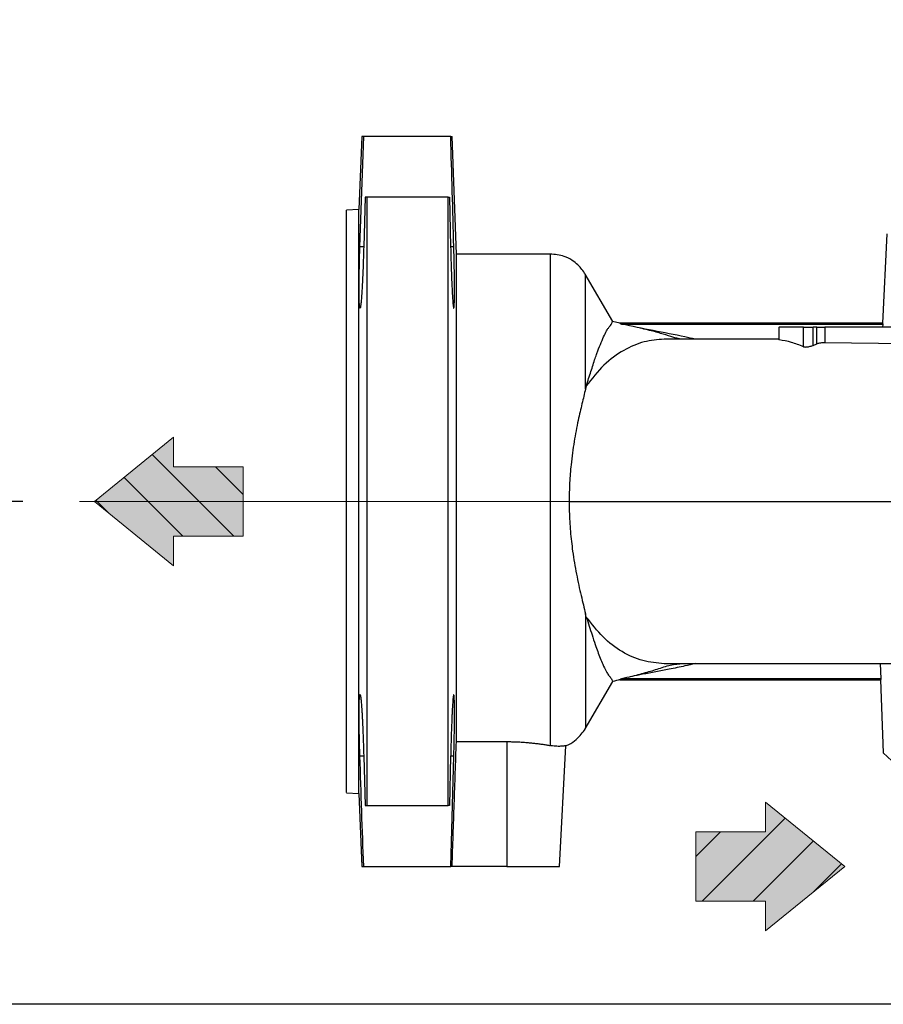
# Model space of a CAD drawing. Units: millimetres. Extents: x -4 to 213, y 0 to 297.
# Drawn here: x 41 to 56, y 130 to 147 of the extents above; entities that cross this region are included whole.
import ezdxf

# ---------------------------------------------------------------- set-up
doc = ezdxf.new("R2010")
doc.units = ezdxf.units.MM
doc.linetypes.add('CENTERX2', pattern=[20.32, 12.7, -2.54, 2.54, -2.54])
doc.layers.add('FORMAT', color=7, linetype='Continuous')
doc.styles.add('SLDTEXTSTYLE0', font='TXT', dxfattribs={"width": 0.605})
doc.dimstyles.new('SLDDIMSTYLE0', dxfattribs={"dimtxt": 2.5, "dimasz": 2.5, "dimexe": 0, "dimexo": 0.0625, "dimtad": 1, "dimdec": 0, "dimlfac": 7, "dimrnd": 1e-09, "dimzin": 12, "dimdsep": 46, "dimtxsty": 'SLDTEXTSTYLE0', "dimblk1": 'CLOSED', "dimblk2": 'CLOSED', "dimsah": 1, "dimcen": 0.09, "dimadec": 0, "dimazin": 3, "dimtfac": 1, "dimtdec": 0, "dimtofl": 0, "dimtmove": 0, "dimatfit": 3, "dimldrblk": 'CLOSED', "dimfxl": 0, "dimfrac": 2, "dimtolj": 1, "dimtzin": 12, "dimarcsym": 0})
doc.dimstyles.new('SLDDIMSTYLE1', dxfattribs={"dimtxt": 2.5, "dimasz": 2.5, "dimexe": 0, "dimexo": 0.0625, "dimtad": 1, "dimlfac": 7, "dimrnd": 1e-09, "dimzin": 12, "dimdsep": 46, "dimtxsty": 'SLDTEXTSTYLE0', "dimblk1": 'CLOSED', "dimblk2": 'CLOSED', "dimsah": 1, "dimcen": 0.09, "dimadec": 0, "dimazin": 3, "dimtfac": 1, "dimtofl": 0, "dimtmove": 0, "dimatfit": 3, "dimldrblk": 'CLOSED', "dimfxl": 0, "dimfrac": 2, "dimtolj": 1, "dimtzin": 12, "dimarcsym": 0})

# ---------------------------------------------------------------- blocks, each defined once
blk = doc.blocks.new('Arrow DX')
at = {"linetype": 'Continuous'}
blk.add_hatch(color=7, dxfattribs=at).paths.add_polyline_path([(6.136, -3.056), (6.136, -5.67), (13.114, 0), (6.136, 5.67), (6.136, 3.056), (0, 3.056), (0, -3.056)], flags=0)
h = blk.add_hatch(dxfattribs=at)
h.set_pattern_fill('ANSI31', color=8, style=0)
h.paths.add_polyline_path([(6.136, -3.056), (6.136, -5.67), (13.114, 0), (6.136, 5.67), (6.136, 3.056), (0, 3.056), (0, -3.056)], flags=0)
at = {"color": 7, "linetype": 'Continuous', "lineweight": 18}
for p, q in [((13.114, 0), (6.136, 5.67)), ((6.136, 5.67), (6.136, 3.056)), ((6.136, 3.056), (0, 3.056)), ((0, 3.056), (0, -3.056)), ((6.136, -5.67), (13.114, 0)), ((0, -3.056), (6.136, -3.056)), ((6.136, -3.056), (6.136, -5.67))]:
    blk.add_line(p, q, dxfattribs=at)
blk = doc.blocks.new('Ancoraggio tabella di piegatura1')
at = {"linetype": 'Continuous'}
blk.add_hatch(color=7, dxfattribs=at).paths.add_polyline_path([(3.056, 6.136), (5.67, 6.136), (0, 13.114), (-5.67, 6.136), (-3.056, 6.136), (-3.056, 0), (3.056, 0)], flags=0)
h = blk.add_hatch(dxfattribs=at)
h.set_pattern_fill('ANSI31', color=8, style=0)
h.paths.add_polyline_path([(3.056, 6.136), (5.67, 6.136), (0, 13.114), (-5.67, 6.136), (-3.056, 6.136), (-3.056, 0), (3.056, 0)], flags=0)
at = {"color": 7, "linetype": 'Continuous', "lineweight": 18}
for p, q in [((0, 13.114), (-5.67, 6.136)), ((5.67, 6.136), (0, 13.114)), ((-5.67, 6.136), (-3.056, 6.136)), ((-3.056, 6.136), (-3.056, 0)), ((3.056, 6.136), (5.67, 6.136)), ((3.056, 0), (3.056, 6.136)), ((-3.056, 0), (3.056, 0))]:
    blk.add_line(p, q, dxfattribs=at)
blk = doc.blocks.new('_Closed')
at = {"color": 0, "linetype": 'ByBlock', "lineweight": -2}
for p, q in [((-1, 0.166667), (0, 0)), ((-1, 0.166667), (-1, -0.166667)), ((0, 0), (-1, -0.166667)), ((0, 0), (-1, 0))]:
    blk.add_line(p, q, dxfattribs=at)
blk = doc.blocks.new('_D_9')
at = {"layer": 'FORMAT', "color": 7}
for p, q in [((40.587, 138.61), (35.75, 138.61)), ((36.5, 129.753), (36.5, 138.61)), ((55.429, 129.753), (35.75, 129.753))]:
    blk.add_line(p, q, dxfattribs=at)
at = {"layer": 'FORMAT', "color": 7, "xscale": 2.5, "yscale": 2.5}
for p, rotation in [((36.5, 138.61), 89.99999890553542), ((36.5, 129.753), 269.9999989055354)]:
    blk.add_blockref('_Closed', p, dxfattribs=dict(at, rotation=rotation))
at = {"layer": 'FORMAT', "color": 7, "insert": (33.277, 132.615), "char_height": 2.5, "attachment_point": 1, "rotation": 90, "style": 'SLDTEXTSTYLE0'}
blk.add_mtext('62', dxfattribs=at)
blk = doc.blocks.new('_D_10')
at = {"layer": 'FORMAT', "color": 7}
for p, q in [((65.286, 186.21), (27.75, 186.21)), ((28.5, 129.753), (28.5, 186.21)), ((57.459, 129.753), (27.75, 129.753))]:
    blk.add_line(p, q, dxfattribs=at)
at = {"layer": 'FORMAT', "color": 7, "xscale": 2.5, "yscale": 2.5}
for p, rotation in [((28.5, 186.21), 89.99999891144236), ((28.5, 129.753), 269.9999989114424)]:
    blk.add_blockref('_Closed', p, dxfattribs=dict(at, rotation=rotation))
at = {"layer": 'FORMAT', "color": 7, "insert": (25.277, 155.632), "char_height": 2.5, "attachment_point": 1, "rotation": 90, "style": 'SLDTEXTSTYLE0'}
blk.add_mtext('395', dxfattribs=at)

msp = doc.modelspace()

# ---------------------------------------------------------------- linework, layer by layer
at = {"color": 7, "linetype": 'Continuous', "lineweight": 25}
for p, q in [((46.5538, 145.0385), (46.5002, 143.7528)), ((46.5206, 143.0958), (46.5871, 145.0385)), ((48.1186, 145.0385), (46.5871, 145.0385)), ((48.2188, 142.9671), (48.1465, 145.0385)), ((46.6129, 143.9671), (46.5878, 143.0958)), ((46.6431, 143.9671), (46.6129, 143.9671)), ((46.6431, 143.9671), (46.6431, 133.2528)), ((48.0717, 143.9671), (46.6431, 143.9671)), ((48.0717, 133.2528), (48.0717, 143.9671)), ((48.0717, 143.9671), (48.097, 143.9671)), ((48.097, 143.9671), (48.118, 143.0958)), ((46.5002, 143.7528), (46.286, 143.7415)), ((46.286, 133.4817), (46.286, 143.7415)), ((46.5002, 133.4671), (46.5002, 143.7528)), ((55.7962, 143.3242), (55.7213, 141.7528)), ((49.8736, 142.9671), (48.2188, 142.9671)), ((48.2188, 134.3796), (48.2188, 142.9671)), ((50.9721, 141.7786), (50.489, 142.6152)), ((50.4921, 142.6009), (50.4921, 142.6021)), ((51.0979, 141.7501), (50.9662, 141.7818)), ((55.7213, 141.7528), (51.0996, 141.7528)), ((51.124, 141.7326), (55.7256, 141.7326)), ((55.7213, 141.7528), (55.7256, 141.7326)), ((55.7256, 141.7326), (55.7232, 141.6813)), ((53.895, 141.6813), (53.895, 141.4573)), ((53.895, 141.6813), (53.9012, 141.6813)), ((53.9012, 141.4553), (53.9012, 141.6813)), ((54.3304, 141.6813), (53.9012, 141.6813)), ((54.3304, 141.3343), (54.3304, 141.6813)), ((54.3304, 141.6813), (54.4972, 141.6813)), ((54.4972, 141.3591), (54.4972, 141.6813)), ((54.5624, 141.6813), (54.4972, 141.6813)), ((54.5624, 141.3843), (54.5624, 141.6813)), ((54.5624, 141.6813), (54.7037, 141.6813)), ((54.7037, 141.6813), (54.7037, 141.4061)), ((56.1222, 141.6813), (54.7037, 141.6813)), ((53.895, 141.4671), (51.8765, 141.4671)), ((54.4972, 141.3591), (54.5624, 141.3843)), ((56.1222, 141.3862), (54.7037, 141.4061)), ((50.5064, 140.6454), (50.4921, 140.5884)), ((50.204, 138.6099), (57.7086, 138.6099)), ((50.5064, 136.5744), (50.4921, 136.6314)), ((51.8765, 135.7528), (58.1584, 135.7528)), ((55.6822, 135.7528), (55.6917, 135.4872)), ((51.0982, 135.4671), (55.6872, 135.4671)), ((55.6917, 135.4872), (51.124, 135.4872)), ((55.6872, 135.4671), (55.7345, 134.1812)), ((50.489, 134.6046), (50.9707, 135.4389)), ((50.4921, 134.6189), (50.4921, 134.6177)), ((48.2188, 134.3796), (49.106, 134.3796)), ((49.106, 134.3796), (49.106, 132.1813)), ((50.0345, 132.1813), (50.1459, 134.3067)), ((46.5878, 134.124), (46.6129, 133.2528)), ((48.118, 134.124), (48.097, 133.2528)), ((48.1186, 132.1813), (48.1743, 134.124)), ((55.7334, 134.1822), (55.8826, 134.0385)), ((46.286, 133.4783), (46.5002, 133.4671)), ((46.5002, 133.4671), (46.5538, 132.1813)), ((46.6129, 133.2528), (46.6431, 133.2528)), ((46.6431, 133.2528), (48.0717, 133.2528)), ((48.097, 133.2528), (48.0717, 133.2528)), ((46.5871, 132.1813), (48.1186, 132.1813)), ((48.1442, 132.1813), (48.1186, 132.1813)), ((49.106, 132.1813), (48.1442, 132.1813))]:
    msp.add_line(p, q, dxfattribs=at)
at = {"color": 8, "linetype": 'Continuous', "lineweight": 25}
for p, q in [((46.5878, 143.0958), (46.5206, 143.0958)), ((48.1743, 143.0958), (48.118, 143.0958)), ((46.5878, 134.124), (46.5206, 134.124)), ((48.1743, 134.124), (48.118, 134.124))]:
    msp.add_line(p, q, dxfattribs=at)
at = {"color": 7, "linetype": 'Continuous', "lineweight": 25}
for points, knots in [([(46.5871, 145.0385), (46.5776, 145.0385), (46.5585, 145.0385), (46.5554, 145.0385), (46.5538, 145.0385)], [0, 0, 0, 0, 0.4999784, 1, 1, 1, 1]), ([(48.1743, 143.0958), (48.1655, 143.4196), (48.1477, 144.0672), (48.1283, 144.7147), (48.1186, 145.0385)], [0, 0, 0, 0, 0.4999991, 1, 1, 1, 1]), ([(48.1186, 145.0385), (48.126, 145.0385), (48.1409, 145.0385), (48.1489, 145.0385), (48.1465, 145.0385), (48.1465, 145.0385)], [0, 0, 0, 0, 0.4999177, 0.9998656, 1, 1, 1, 1]), ([(46.5878, 143.0958), (46.5859, 143.0327), (46.5822, 142.9046), (46.5757, 142.7209), (46.5685, 142.5478), (46.5608, 142.3935), (46.5528, 142.2595), (46.5448, 142.1521), (46.5368, 142.0723), (46.5293, 142.0238), (46.5224, 142.0073), (46.5165, 142.0234), (46.5116, 142.072), (46.5082, 142.1508), (46.5063, 142.2589), (46.506, 142.3913), (46.5074, 142.5467), (46.5104, 142.7178), (46.5147, 142.9029), (46.5186, 143.0309), (46.5206, 143.0958)], [0, 0, 0, 0, 0.0547757, 0.1111406, 0.1659161, 0.2222786, 0.2770793, 0.333468, 0.3882877, 0.4446976, 0.4995069, 0.5559082, 0.6106739, 0.6670312, 0.7217354, 0.7780285, 0.8326905, 0.8889374, 0.9436745, 1, 1, 1, 1]), ([(48.118, 143.0958), (48.1196, 143.0327), (48.1227, 142.9046), (48.1282, 142.7209), (48.1342, 142.5479), (48.1406, 142.3936), (48.1473, 142.2595), (48.154, 142.1523), (48.1607, 142.0717), (48.1669, 142.0264), (48.171, 142.0075), (48.1727, 142.0129), (48.1727, 142.0129)], [0, 0, 0, 0, 0.1095173, 0.2222117, 0.3317287, 0.4444196, 0.5539721, 0.6666999, 0.776279, 0.8890365, 0.9986011, 1, 1, 1, 1]), ([(48.1777, 142.029), (48.1791, 142.0427), (48.1819, 142.0705), (48.1847, 142.151), (48.1863, 142.2586), (48.1866, 142.3911), (48.1854, 142.5464), (48.1829, 142.7176), (48.1793, 142.9028), (48.176, 143.0308), (48.1743, 143.0958)], [0, 0, 0, 0, 0.1232738, 0.250128, 0.3733045, 0.5000572, 0.623167, 0.7498464, 0.8731329, 1, 1, 1, 1]), ([(50.4921, 142.6099), (50.4511, 142.669), (50.386, 142.7626), (50.2523, 142.8632), (50.0914, 142.9463), (49.9536, 142.9592), (49.8691, 142.9671)], [0, 0, 0, 0, 0.2851458, 0.4525529, 0.6645062, 1, 1, 1, 1]), ([(50.5064, 140.6454), (50.5202, 140.6892), (50.5615, 140.821), (50.6143, 140.9804), (50.6604, 141.1254), (50.7032, 141.2495), (50.7752, 141.4346), (50.8391, 141.574), (50.8898, 141.6591), (50.9277, 141.7065), (50.9666, 141.7581), (50.965, 141.7675), (50.9642, 141.7724)], [0, 0, 0, 0, 0.0589417, 0.177268, 0.236648, 0.2878639, 0.3907609, 0.6007437, 0.6538985, 0.721498, 0.8572489, 1, 1, 1, 1]), ([(51.0978, 141.7493), (51.099, 141.7479), (51.1015, 141.7447), (51.1162, 141.7368), (51.124, 141.7326)], [0, 0, 0, 0, 0.46897, 1, 1, 1, 1]), ([(52.421, 141.4671), (52.3619, 141.4808), (52.1174, 141.5377), (51.6829, 141.6162), (51.3103, 141.6938), (51.124, 141.7326)], [0, 0, 0, 0, 0.1375322, 0.5687847, 1, 1, 1, 1]), ([(52.2067, 141.4671), (52.1829, 141.4687), (52.1341, 141.4721), (51.9963, 141.5124), (51.8154, 141.5726), (51.6385, 141.6187), (51.5002, 141.6524), (51.4566, 141.663)], [0, 0, 0, 0, 0.2071601, 0.4241167, 0.6520752, 0.8901319, 1, 1, 1, 1]), ([(51.8765, 141.4671), (51.7585, 141.458), (51.5154, 141.4394), (51.1556, 141.2823), (50.8052, 141.0283), (50.6067, 140.7739), (50.5064, 140.6454)], [0, 0, 0, 0, 0.2330798, 0.4800282, 0.7372365, 1, 1, 1, 1]), ([(53.9012, 141.4553), (53.8973, 141.4559), (53.8933, 141.4565), (53.8952, 141.4572), (53.8953, 141.4573)], [0, 0, 0, 0, 0.9519515, 1, 1, 1, 1]), ([(54.3304, 141.3343), (54.2593, 141.3628), (54.1168, 141.4199), (53.9731, 141.4435), (53.9012, 141.4553)], [0, 0, 0, 0, 0.4992525, 1, 1, 1, 1]), ([(54.3304, 141.3343), (54.3351, 141.3329), (54.3445, 141.3301), (54.3696, 141.33), (54.3995, 141.3331), (54.4322, 141.3391), (54.4645, 141.3474), (54.4858, 141.3545), (54.4954, 141.3584), (54.4972, 141.3591)], [0, 0, 0, 0, 0.1572647, 0.3146423, 0.4700101, 0.6274992, 0.7911605, 0.9619569, 1, 1, 1, 1]), ([(54.7037, 141.4061), (54.6949, 141.4059), (54.6773, 141.4057), (54.6444, 141.4025), (54.6112, 141.3973), (54.5825, 141.3909), (54.5684, 141.3863), (54.5624, 141.3843)], [0, 0, 0, 0, 0.2082691, 0.4164873, 0.6262324, 0.8400914, 1, 1, 1, 1]), ([(50.4921, 140.5884), (50.4822, 140.5476), (50.4622, 140.4657), (50.4296, 140.3314), (50.3964, 140.1888), (50.3615, 140.0303), (50.3263, 139.8559), (50.2922, 139.6645), (50.262, 139.4646), (50.2329, 139.2228), (50.2091, 138.9373), (50.2057, 138.7195), (50.204, 138.6099)], [0, 0, 0, 0, 0.079752, 0.1599126, 0.2413147, 0.323132, 0.4171753, 0.5118209, 0.6082963, 0.7053824, 0.8516635, 1, 1, 1, 1]), ([(50.204, 138.6099), (50.2045, 138.551), (50.2061, 138.3741), (50.2239, 138.0788), (50.2582, 137.7774), (50.2966, 137.5285), (50.333, 137.3288), (50.373, 137.1355), (50.4141, 136.9535), (50.4549, 136.7836), (50.4797, 136.6823), (50.4921, 136.6314)], [0, 0, 0, 0, 0.0797477, 0.2394876, 0.4019318, 0.5004727, 0.5996796, 0.7010415, 0.8031839, 0.901216, 1, 1, 1, 1]), ([(51.8765, 135.7527), (51.7499, 135.7631), (51.4967, 135.7838), (51.1321, 135.9518), (50.7919, 136.2065), (50.6016, 136.4518), (50.5064, 136.5745)], [0, 0, 0, 0, 0.250004, 0.4999967, 0.7499986, 1, 1, 1, 1]), ([(50.5064, 136.5745), (50.5408, 136.4673), (50.596, 136.2955), (50.6592, 136.0973), (50.7066, 135.9615), (50.7523, 135.8449), (50.8013, 135.7297), (50.8471, 135.6336), (50.8889, 135.5605), (50.9355, 135.5053), (50.9663, 135.4601), (50.9669, 135.45), (50.9671, 135.4465)], [0, 0, 0, 0, 0.1517367, 0.2432737, 0.3192975, 0.3956281, 0.4823816, 0.5911735, 0.6732505, 0.7601315, 0.9175114, 1, 1, 1, 1]), ([(52.4221, 135.7528), (52.3626, 135.7391), (52.2104, 135.704), (51.9019, 135.6407), (51.5897, 135.5846), (51.31, 135.5273), (51.186, 135.5006), (51.124, 135.4872)], [0, 0, 0, 0, 0.13824002, 0.35364279, 0.71273963, 0.85634024, 1, 1, 1, 1]), ([(51.2477, 135.5138), (51.2485, 135.514), (51.3489, 135.5399), (51.5245, 135.5884), (51.762, 135.6553), (51.9899, 135.7381), (52.1338, 135.7478), (52.2067, 135.7528)], [0, 0, 0, 0, 0.0019813, 0.2319888, 0.4781576, 0.7357122, 1, 1, 1, 1]), ([(50.9682, 135.4419), (50.9699, 135.4423), (51.0204, 135.4551), (51.0644, 135.4665), (51.1069, 135.4776)], [0, 0, 0, 0, 0.033262, 1, 1, 1, 1]), ([(51.0977, 135.4714), (51.0958, 135.4694), (51.0936, 135.4669), (51.0975, 135.4672), (51.0982, 135.4673)], [0, 0, 0, 0, 0.8224866, 1, 1, 1, 1]), ([(51.124, 135.4872), (51.1172, 135.4837), (51.1101, 135.48), (51.107, 135.4778), (51.1069, 135.4777)], [0, 0, 0, 0, 0.9691781, 1, 1, 1, 1]), ([(55.6917, 135.4872), (55.6904, 135.4813), (55.6878, 135.4696), (55.6874, 135.4679), (55.6872, 135.4671)], [0, 0, 0, 0, 0.4991583, 1, 1, 1, 1]), ([(46.5206, 134.124), (46.5196, 134.1555), (46.5176, 134.2186), (46.515, 134.3129), (46.5126, 134.4066), (46.5106, 134.4977), (46.5084, 134.6144), (46.5069, 134.724), (46.5062, 134.8236), (46.5061, 134.916), (46.5068, 134.9968), (46.5083, 135.0639), (46.5103, 135.1216), (46.5131, 135.1646), (46.5165, 135.1917), (46.5203, 135.2082), (46.5246, 135.2086), (46.5292, 135.1927), (46.5341, 135.1662), (46.5393, 135.1238), (46.5446, 135.0666), (46.55, 134.9999), (46.5553, 134.9195), (46.5606, 134.8273), (46.5658, 134.7278), (46.5708, 134.6184), (46.5754, 134.5016), (46.5788, 134.411), (46.582, 134.318), (46.585, 134.2221), (46.5868, 134.1568), (46.5878, 134.124)], [0, 0, 0, 0, 0.027269, 0.0547271, 0.0827819, 0.1110429, 0.138312, 0.1937777, 0.222041, 0.249291, 0.3047174, 0.33296, 0.3602051, 0.4156197, 0.4438552, 0.4711209, 0.5265768, 0.5548329, 0.5821292, 0.6376477, 0.6659361, 0.6932544, 0.7488188, 0.7771312, 0.804455, 0.8600313, 0.8883505, 0.9157637, 0.9433689, 0.9715797, 1, 1, 1, 1]), ([(48.1726, 135.203), (48.1718, 135.204), (48.17, 135.206), (48.1671, 135.1923), (48.163, 135.1662), (48.1586, 135.1236), (48.1542, 135.0663), (48.1497, 134.9996), (48.1452, 134.9191), (48.1408, 134.8269), (48.1365, 134.7275), (48.1323, 134.6181), (48.1284, 134.5013), (48.1256, 134.4107), (48.1229, 134.3179), (48.1204, 134.2221), (48.1188, 134.1568), (48.118, 134.124)], [0, 0, 0, 0, 0.0536705, 0.110189, 0.1647681, 0.2757787, 0.3323427, 0.3869527, 0.4980276, 0.5546253, 0.609243, 0.7203346, 0.7769417, 0.8317107, 0.8868625, 0.9432224, 1, 1, 1, 1]), ([(48.1743, 134.124), (48.1752, 134.1555), (48.1768, 134.2186), (48.179, 134.313), (48.181, 134.4067), (48.1827, 134.4977), (48.1846, 134.6145), (48.1858, 134.7241), (48.1864, 134.8237), (48.1865, 134.9161), (48.1859, 134.997), (48.1846, 135.064), (48.1829, 135.1217), (48.1806, 135.1645), (48.1778, 135.1922), (48.1762, 135.1993), (48.1754, 135.2028)], [0, 0, 0, 0, 0.0578746, 0.1161506, 0.1756933, 0.2356739, 0.2935486, 0.4112659, 0.4712498, 0.5290961, 0.6467547, 0.7067078, 0.7645467, 0.8821878, 0.9421303, 1, 1, 1, 1]), ([(50.1449, 134.3093), (50.1625, 134.3159), (50.2296, 134.3413), (50.3613, 134.4303), (50.4424, 134.5417), (50.4921, 134.6099)], [0, 0, 0, 0, 0.1206078, 0.4610717, 1, 1, 1, 1]), ([(48.1442, 132.1813), (48.1504, 132.3645), (48.163, 132.7309), (48.188, 133.4637), (48.2065, 134.0133), (48.2188, 134.3796)], [0, 0, 0, 0, 0.25, 0.5, 1, 1, 1, 1]), ([(49.106, 134.3796), (49.134, 134.3795), (49.1901, 134.3792), (49.2745, 134.3765), (49.3587, 134.3723), (49.4409, 134.3665), (49.52, 134.3594), (49.5961, 134.3512), (49.6696, 134.342), (49.7412, 134.3318), (49.8102, 134.3209), (49.8524, 134.3134), (49.8736, 134.3097)], [0, 0, 0, 0, 0.0966559, 0.1939994, 0.2934977, 0.3937327, 0.490385, 0.5876908, 0.6870236, 0.7870438, 0.8931116, 1, 1, 1, 1]), ([(50.1459, 134.3067), (50.1452, 134.3066), (50.1437, 134.3064), (50.1318, 134.3044), (50.1124, 134.3017), (50.0856, 134.2988), (50.0523, 134.2966), (50.013, 134.2959), (49.967, 134.2977), (49.9199, 134.302), (49.8871, 134.3074), (49.8736, 134.3097)], [0, 0, 0, 0, 0.1147107, 0.2302956, 0.3485967, 0.4678219, 0.5786671, 0.6902801, 0.8043964, 0.9194552, 1, 1, 1, 1]), ([(46.5871, 132.1813), (46.5755, 132.5051), (46.5523, 133.1526), (46.5312, 133.8002), (46.5206, 134.124)], [0, 0, 0, 0, 0.4999991, 1, 1, 1, 1]), ([(46.5538, 132.1813), (46.5554, 132.1813), (46.5585, 132.1813), (46.5776, 132.1813), (46.5871, 132.1813)], [0, 0, 0, 0, 0.4998798, 1, 1, 1, 1]), ([(49.106, 132.1813), (49.1316, 132.1813), (49.1831, 132.1813), (49.2604, 132.1813), (49.3375, 132.1813), (49.4128, 132.1813), (49.5099, 132.1813), (49.6017, 132.1813), (49.686, 132.1813), (49.7648, 132.1813), (49.8347, 132.1813), (49.8938, 132.1813), (49.9324, 132.1813), (49.9652, 132.1813), (49.9922, 132.1813), (50.0105, 132.1813), (50.0254, 132.1813), (50.0334, 132.1813), (50.0342, 132.1813), (50.0345, 132.1813)], [0, 0, 0, 0, 0.0527523, 0.1058708, 0.1601446, 0.2148175, 0.2675697, 0.3748666, 0.4295395, 0.4822917, 0.5895884, 0.6442612, 0.6970136, 0.7501322, 0.804406, 0.859079, 0.8940466, 0.9644917, 1, 1, 1, 1])]:
    msp.add_open_spline(points, degree=3, knots=knots, dxfattribs=at)
at = {"color": 8, "linetype": 'Continuous', "lineweight": 25}
for points, knots in [([(49.8736, 138.6099), (49.8736, 138.8165), (49.8736, 139.2295), (49.8736, 139.8366), (49.8736, 140.419), (49.8736, 140.9648), (49.8736, 141.4631), (49.8736, 141.9037), (49.8736, 142.278), (49.8736, 142.5776), (49.8736, 142.7997), (49.8736, 142.9272), (49.8736, 142.9803), (49.8736, 142.9658), (49.8736, 142.9651)], [0, 0, 0, 0, 0.0905318, 0.1810636, 0.2715954, 0.3621272, 0.452659, 0.5431908, 0.6337226, 0.7242544, 0.8147863, 0.9053181, 0.9958499, 1, 1, 1, 1]), ([(50.4921, 140.5884), (50.4921, 140.7635), (50.4921, 141.1138), (50.4921, 141.5664), (50.4921, 141.951), (50.4921, 142.2555), (50.4921, 142.4696), (50.4921, 142.592), (50.4921, 142.5983), (50.4921, 142.6009)], [0, 0, 0, 0, 0.1480896, 0.2961969, 0.44428, 0.5921881, 0.7402172, 0.8883579, 1, 1, 1, 1]), ([(50.4921, 136.6314), (50.4921, 136.4563), (50.4921, 136.1062), (50.4921, 135.6536), (50.4921, 135.2689), (50.4921, 134.9643), (50.4921, 134.7502), (50.4921, 134.6278), (50.4921, 134.6216), (50.4921, 134.6189)], [0, 0, 0, 0, 0.14806508, 0.29613017, 0.44419524, 0.59226029, 0.74032534, 0.8883904, 1, 1, 1, 1])]:
    msp.add_open_spline(points, degree=3, knots=knots, dxfattribs=at)
at = {"color": 7, "linetype": 'Continuous', "lineweight": 25}
msp.add_open_spline([(49.8736, 134.3097), (49.8736, 134.3638), (49.8736, 134.4719), (49.8736, 134.7978), (49.8736, 135.2321), (49.8736, 135.7735), (49.8736, 136.4019), (49.8736, 137.0989), (49.8736, 137.8425), (49.8736, 138.3541), (49.8736, 138.6099)], degree=3, dxfattribs=at)
at = {"layer": 'FORMAT', "color": 7, "linetype": 'CENTERX2', "lineweight": 18}
msp.add_line((41.5871, 138.6099), (53.1186, 138.6099), dxfattribs=at)

# ---------------------------------------------------------------- block references
at = {"color": 7, "linetype": 'Continuous', "xscale": 0.2, "yscale": 0.2, "zscale": 0.2}
msp.add_blockref('Arrow DX', (52.4344, 132.1813), dxfattribs=at)
at = {"layer": 'FORMAT', "xscale": 0.2, "yscale": 0.2, "zscale": 0.2, "rotation": 90.0000000000002}
msp.add_blockref('Ancoraggio tabella di piegatura1', (44.4684, 138.6099), dxfattribs=at)

# ---------------------------------------------------------------- dimensions: what is measured, and where the dimension line sits
at = {"layer": 'FORMAT', "color": 7}
for base, p1, p2, dimstyle, picture, middle in [((28.4998, 186.21), (58.4589, 129.7528), (66.2858, 186.21), 'SLDDIMSTYLE0', '_D_10', (28.4998, 157.9814)), ((36.4998, 138.6099), (56.4287, 129.7528), (41.5871, 138.6099), 'SLDDIMSTYLE1', '_D_9', (36.4998, 134.1813))]:
    dim = msp.add_linear_dim(base=base, p1=p1, p2=p2, angle=90, dimstyle=dimstyle, dxfattribs=at)
    dim.commit()
    dim.dimension.update_dxf_attribs({"geometry": picture, "text_midpoint": middle, "dimtype": 160})

doc.saveas('drawing.dxf')
